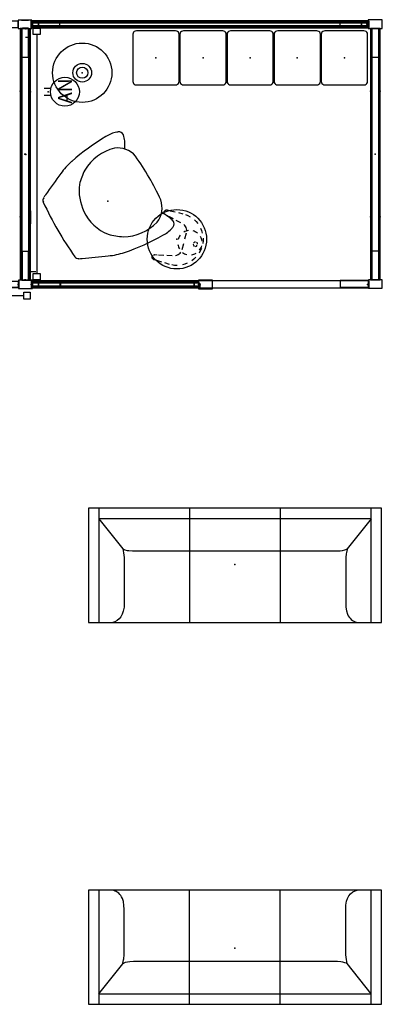
# Model space of a CAD drawing. Units: inches. Extents: x 0 to 305, y 0 to 291.
# Drawn here: x 201 to 305, y 0 to 282 of the extents above; entities that cross this region are included whole.
import ezdxf

# ---------------------------------------------------------------- set-up
doc = ezdxf.new("R2010")
doc.units = ezdxf.units.IN
doc.header["$MEASUREMENT"] = 0
for name, color, linetype in [('ELEC', 1, 'Continuous'), ('LIGHT', 1, 'Continuous'), ('SEAT', 5, 'Continuous'), ('STRUCTURE', 7, 'Continuous'), ('TABLE', 6, 'Continuous'), ('TILE', 3, 'Continuous')]:
    doc.layers.add(name, color=color, linetype=linetype)
doc.styles.get("Standard").update_dxf_attribs({"font": 'arial.ttf'})

# ---------------------------------------------------------------- blocks, each defined once
blk = doc.blocks.new('7mn300_3sb_0p')
at = {"layer": 'STRUCTURE'}
for p, q in [((-10.04, 2.11), (-10.04, 0.24)), ((-1.96, 2.11), (-10.04, 2.11)), ((-10.04, 0.24), (-1.96, 0.24)), ((-1.96, 2.35), (-1.96, 0)), ((1.96, 2.35), (-1.96, 2.35)), ((-1.96, 0.24), (-1.96, 2.11)), ((-1.96, 0), (1.96, 0)), ((-0.97, 2.35), (1, 2.35)), ((-0.97, 0), (-0.97, -8.22)), ((1, 0), (-0.97, 0)), ((-0.97, 0), (-0.97, -8.22)), ((1, 0), (-0.97, 0)), ((1, -8.22), (1, 0)), ((1, -8.22), (1, 0)), ((1.96, 0), (1.96, 2.35)), ((1.96, 2.11), (1.96, 0.24)), ((10.04, 2.11), (1.96, 2.11)), ((1.96, 0.24), (10.04, 0.24)), ((10.04, 0.24), (10.04, 2.11)), ((-0.97, -8.22), (1, -8.22)), ((-0.97, -8.22), (1, -8.22))]:
    blk.add_line(p, q, dxfattribs=at)
for p in [(-1.96, 1.18), (0, 0), (1.96, 1.18)]:
    blk.add_point(p, dxfattribs=at)
blk = doc.blocks.new('7mn300_3sr_0p')
at = {"layer": 'STRUCTURE'}
for p, q in [((-10.04, 2.11), (-10.04, 0.24)), ((-1.96, 2.11), (-10.04, 2.11)), ((-10.04, 0.24), (-1.96, 0.24)), ((-1.96, 2.35), (-1.96, 0)), ((1.96, 2.35), (-1.96, 2.35)), ((-1.96, 0.24), (-1.96, 2.11)), ((-1.96, 0), (1.96, 0)), ((-0.97, 0), (-0.97, -8.22)), ((1, 0), (-0.97, 0)), ((1, -8.22), (1, 0)), ((1.96, 0), (1.96, 2.35)), ((1.99, 0.24), (1.99, 2.11)), ((1.99, 2.11), (10.06, 2.11)), ((10.06, 0.24), (1.99, 0.24)), ((10.06, 2.11), (10.06, 0.24)), ((-0.97, -8.22), (1, -8.22))]:
    blk.add_line(p, q, dxfattribs=at)
for p in [(-1.96, 1.18), (0, 0), (1.99, 1.18)]:
    blk.add_point(p, dxfattribs=at)
blk = doc.blocks.new('7mn400_pnws08odnbeype_0p')
at = {"layer": 'STRUCTURE'}
for p, q in [((-0.44, 1), (-0.44, -1)), ((96.44, 1), (-0.44, 1)), ((47.56, 1.25), (47.56, -1.25)), ((51.56, 1.25), (47.56, 1.25)), ((51.56, -1.25), (51.56, 1.25)), ((96.44, -1), (96.44, 1)), ((-0.44, -1), (96.44, -1)), ((47.56, -1.25), (51.56, -1.25))]:
    blk.add_line(p, q, dxfattribs=at)
for p in [(0, 0), (96, 0)]:
    blk.add_point(p, dxfattribs=at)
blk = doc.blocks.new('7mn400_pnws08npnbe_0p')
at = {"layer": 'STRUCTURE'}
for p, q in [((-0.44, 1), (-0.44, -1)), ((-0.44, 1), (96.44, 1)), ((-0.44, 1), (-0.44, -1)), ((96.44, 1), (-0.44, 1)), ((96.44, 1), (96.44, -1)), ((96.44, -1), (96.44, 1)), ((96.44, -1), (-0.44, -1)), ((-0.44, -1), (96.44, -1))]:
    blk.add_line(p, q, dxfattribs=at)
for p in [(0, 0), (96, 0)]:
    blk.add_point(p, dxfattribs=at)
blk = doc.blocks.new('7mn200_06nws_0p')
at = {"layer": 'STRUCTURE'}
for p, q in [((0.05, 0.95), (0, 0.82)), ((0, 0.82), (0, -0.82)), ((0.18, 1), (0.05, 0.95)), ((71.82, 1), (0.18, 1)), ((71.95, 0.95), (71.82, 1)), ((72, 0.82), (71.95, 0.95)), ((72, -0.82), (72, 0.82)), ((0, -0.82), (0.05, -0.95)), ((0.05, -0.95), (0.18, -1)), ((0.18, -1), (71.82, -1)), ((71.82, -1), (71.95, -0.95)), ((71.95, -0.95), (72, -0.82))]:
    blk.add_line(p, q, dxfattribs=at)
for p in [(0, 0), (72, 0)]:
    blk.add_point(p, dxfattribs=at)
blk = doc.blocks.new('7mn300_2ln_0p')
at = {"layer": 'STRUCTURE'}
for p, q in [((-1.95, 2.35), (-1.95, 0)), ((1.95, 2.35), (-1.95, 2.35)), ((-1.95, 0), (1.95, 0)), ((-0.98, 0), (-0.98, -8.22)), ((0.98, 0), (-0.98, 0)), ((0.98, -8.22), (0.98, 0)), ((1.95, 0), (1.95, 2.35)), ((1.95, 2.11), (1.95, 0.24)), ((10.02, 2.11), (1.95, 2.11)), ((1.95, 0.24), (10.02, 0.24)), ((10.02, 0.24), (10.02, 2.11)), ((-0.98, -8.22), (0.98, -8.22))]:
    blk.add_line(p, q, dxfattribs=at)
for p in [(0, 0), (1.95, 1.18)]:
    blk.add_point(p, dxfattribs=at)
blk = doc.blocks.new('7mn300_2ry_0p')
at = {"layer": 'STRUCTURE'}
for p, q in [((-10.12, 2.18), (-10.12, 0.31)), ((-2.05, 2.18), (-10.12, 2.18)), ((-10.12, 0.31), (-2.05, 0.31)), ((-2.05, 2.49), (-2.05, 0)), ((2.02, 2.49), (-2.05, 2.49)), ((-2.05, 0.31), (-2.05, 2.18)), ((-2.05, 0), (2.02, 0)), ((-0.98, 0), (-0.98, -8.22)), ((0.98, 0), (-0.98, 0)), ((0.98, -8.22), (0.98, 0)), ((2.02, 0), (2.02, 2.49)), ((-0.98, -8.22), (0.98, -8.22))]:
    blk.add_line(p, q, dxfattribs=at)
for p in [(-2.05, 1.25), (0, 0)]:
    blk.add_point(p, dxfattribs=at)
blk = doc.blocks.new('7mn210_06fnlnrnmnpnp_0p')
at = {"layer": 'TILE'}
for p, q in [((0, -1), (0, -1.38)), ((72, -1), (0, -1)), ((0, -1.38), (72, -1.38)), ((72, -1.38), (72, -1))]:
    blk.add_line(p, q, dxfattribs=at)
for p in [(0, 0), (72, 0), (36, 0)]:
    blk.add_point(p, dxfattribs=at)
at = {"layer": 'TILE', "extrusion": (0, -6.12323e-17, -1)}
for p in [(18, -1.38), (54, -1.38)]:
    blk.add_point(p, dxfattribs=at)
blk = doc.blocks.new('7mn210_06fnlnrnmyp22_0p')
at = {"layer": 'TILE'}
for p, q in [((0, -1), (0, -1.38)), ((72, -1), (0, -1)), ((0, -1.38), (72, -1.38)), ((72, -1.38), (72, -1))]:
    blk.add_line(p, q, dxfattribs=at)
for p in [(0, 0), (72, 0), (36, 0)]:
    blk.add_point(p, dxfattribs=at)
at = {"layer": 'TILE', "extrusion": (0, -6.12323e-17, -1)}
for p in [(18, -1.38), (54, -1.38)]:
    blk.add_point(p, dxfattribs=at)
blk = doc.blocks.new('7mn150_080622_0p')
at = {"layer": 'ELEC', "linetype": 'Continuous'}
blk.add_line((1, -1.54), (71.000032, -1.54), dxfattribs=at)
at = {"layer": 'ELEC'}
for p, q in [((2.5, -1.54), (2.5, -3.04)), ((69.500032, -1.54), (69.500032, -0.04))]:
    blk.add_line(p, q, dxfattribs=at)
blk.add_point((0, 0), dxfattribs=at)
blk = doc.blocks.new('7mn151_0p')
at = {"layer": 'ELEC'}
for p, q in [((-1.85, 0), (-1.85, -0.03)), ((-1.29, 0), (-1.85, 0)), ((-1.29, 0.22), (-1.29, 0)), ((-0.9, 0.22), (-1.29, 0.22)), ((-0.9, 0), (-0.9, 0.22)), ((0.9, 0), (-0.9, 0)), ((0.9, 0.22), (0.9, 0)), ((1.29, 0.22), (0.9, 0.22)), ((1.29, 0), (1.29, 0.22)), ((1.86, 0), (1.29, 0)), ((1.86, -0.03), (1.86, 0)), ((-1.79, -0.1), (1.79, -0.1))]:
    blk.add_line(p, q, dxfattribs=at)
for centre, radius, start, end in [((-1.79, -0.03), 0.0668, 180, 270), ((1.79, -0.03), 0.0678, 270, 0)]:
    blk.add_arc(centre, radius, start, end, dxfattribs=at)
blk.add_point((0, 0), dxfattribs=at)
blk = doc.blocks.new('7mn152_an_0p')
at = {"layer": 'ELEC', "color": 1}
for p, q in [((-1, -3.88), (-1, -5.88)), ((1, -3.88), (1, -5.88))]:
    blk.add_line(p, q, dxfattribs=at)
blk.add_circle((0, -9.88), 4.13, dxfattribs=at)
for p in [(0, 0), (0, -5.08)]:
    blk.add_point(p, dxfattribs=at)
blk.add_text('AN', height=4, dxfattribs=at).set_placement((-3.44, -11.91))
blk = doc.blocks.new('7mn155_080622flnl_0p')
at = {"layer": 'ELEC'}
blk.add_line((34.25, -3.25), (-34.25, -3.25), dxfattribs=at)
for points in [[(-36, -2.25), (-34.25, -2.25), (-34.25, -4.25), (-36, -4.25)], [(34.25, -2.25), (36, -2.25), (36, -4.25), (34.25, -4.25)]]:
    blk.add_lwpolyline(points, close=True, dxfattribs=at)
blk.add_point((0, 0), dxfattribs=at)
blk = doc.blocks.new('7mn156_0808_0p')
at = {"layer": 'ELEC'}
blk.add_line((46.25, -3.25), (-46.25, -3.25), dxfattribs=at)
for points in [[(-48, -2.25), (-46.25, -2.25), (-46.25, -4.25), (-48, -4.25)], [(46.25, -2.25), (48, -2.25), (48, -4.25), (46.25, -4.25)]]:
    blk.add_lwpolyline(points, close=True, dxfattribs=at)
blk.add_point((0, 0), dxfattribs=at)
blk = doc.blocks.new('lh770lfm_0p')
at = {"layer": 'LIGHT'}
for radius in [8.49, 2.68, 1.61]:
    blk.add_circle((0, 0), radius, dxfattribs=at)
blk.add_point((0, 0), dxfattribs=at)
blk = doc.blocks.new('7mn500_08fl_0p')
at = {"layer": 'STRUCTURE'}
for p, q in [((0.04, 0.38), (0, 0.29)), ((0, 0.29), (0, -0.29)), ((0.13, 0.42), (0.04, 0.38)), ((1.7, 0.42), (0.13, 0.42)), ((1.7, -0.42), (1.7, 0.42)), ((1.7, 0.42), (1.7, -0.42)), ((94.3, 0.42), (1.7, 0.42)), ((42.65, 0.48), (42.65, 0.42)), ((53.42, 0.48), (42.65, 0.48)), ((42.65, 0.42), (53.42, 0.42)), ((53.42, 0.42), (53.42, 0.48)), ((94.3, 0.42), (94.3, -0.42)), ((95.88, 0.42), (94.3, 0.42)), ((94.3, -0.42), (94.3, 0.42)), ((95.97, 0.38), (95.88, 0.42)), ((96, 0.3), (95.97, 0.38)), ((96, -0.3), (96, 0.3)), ((0, -0.29), (0.04, -0.38)), ((0.04, -0.38), (0.13, -0.42)), ((0.13, -0.42), (1.7, -0.42)), ((1.7, -0.42), (94.3, -0.42)), ((42.65, -0.42), (42.65, -0.48)), ((53.42, -0.42), (42.65, -0.42)), ((42.65, -0.48), (53.42, -0.48)), ((53.42, -0.48), (53.42, -0.42)), ((94.3, -0.42), (95.88, -0.42)), ((95.88, -0.42), (95.97, -0.38)), ((95.97, -0.38), (96, -0.3))]:
    blk.add_line(p, q, dxfattribs=at)
for p in [(0, 0), (96, 0)]:
    blk.add_point(p, dxfattribs=at)
blk = doc.blocks.new('7mn510_08fflnr_0p')
at = {"layer": 'TILE'}
for p, q in [((0, -0.4156), (0, -0.7906)), ((96, -0.4156), (0, -0.4156)), ((0, -0.7906), (96, -0.7906)), ((48, -0.4156), (48, -0.7906)), ((96, -0.7906), (96, -0.4156))]:
    blk.add_line(p, q, dxfattribs=at)
for p in [(0, 0), (96, 0)]:
    blk.add_point(p, dxfattribs=at)
blk = doc.blocks.new('7MN500_08DP_0P')
at = {"layer": 'STRUCTURE'}
for p, q in [((0.04, 0.38), (0, 0.29)), ((0, 0.29), (0, -0.29)), ((0.13, 0.42), (0.04, 0.38)), ((1.7, 0.42), (0.13, 0.42)), ((1.7, -0.42), (1.7, 0.42)), ((1.7, 0.42), (1.7, -0.42)), ((46.3, 0.42), (1.7, 0.42)), ((46.3, 0.42), (46.3, -0.42)), ((47.88, 0.42), (46.3, 0.42)), ((46.3, -0.42), (46.3, 0.42)), ((47.97, 0.38), (47.88, 0.42)), ((48, 0.3), (47.97, 0.38)), ((48, -0.3), (48, 0.3)), ((0, -0.29), (0.04, -0.38)), ((0.04, -0.38), (0.13, -0.42)), ((0.13, -0.42), (1.7, -0.42)), ((1.7, -0.42), (46.3, -0.42)), ((46.3, -0.42), (47.88, -0.42)), ((47.88, -0.42), (47.97, -0.38)), ((47.97, -0.38), (48, -0.3))]:
    blk.add_line(p, q, dxfattribs=at)
for p in [(0, 0), (48, 0)]:
    blk.add_point(p, dxfattribs=at)
blk = doc.blocks.new('7MN510_08FDPNR_0P')
at = {"layer": 'TILE'}
for p, q in [((0, -0.4156), (0, -0.7906)), ((48, -0.4156), (0, -0.4156)), ((0, -0.7906), (48, -0.7906)), ((48, -0.7906), (48, -0.4156))]:
    blk.add_line(p, q, dxfattribs=at)
for p in [(0, 0), (48, 0)]:
    blk.add_point(p, dxfattribs=at)
blk = doc.blocks.new('6DWNSC33_0P')
at = {"layer": 'SEAT'}
for centre, radius, start, end in [((1, -5.21), 20.71, 101.6944, 114.7887), ((9.58, -48.4), 64.73, 90.6642, 101.3787), ((9.2, 6.62), 9.72, 72.501, 92.1904), ((2.35, -8.12), 25.92, 66.8872, 67.865), ((11.95, 14.41), 1.44, 352.8332, 66.1594), ((8.52, 14.79), 4.88, 332.8092, 353.354), ((94.13, -221.36), 256.06, 113.4274, 115.1137), ((5.45, -1.01), 13.76, 73.9813, 119.0261), ((6.89, 6.12), 6.54, 9.7987, 68.8678), ((-3.46, 20.51), 18.16, 326.5686, 334.0632), ((80.43, 0), 96.97, 174.6543, 185.3457), ((-14.83, 8.91), 1.29, 114.9585, 174.6484), ((19.69, -60.22), 78.57, 115.8341, 116.5087), ((12.1, -8.7), 23.81, 124.0518, 134.6396), ((6.73, -0.23), 14.16, 143.2914, 175.3429), ((-61, 0), 74.69, 354.4439, 5.5561), ((5.73, -0.12), 13.16, 175.4399, 218.1071), ((12.1, 8.7), 23.81, 225.3604, 235.9482), ((6.89, -6.12), 6.54, 291.1322, 350.2013), ((-14.83, -8.91), 1.29, 185.3516, 245.0415), ((19.69, 60.22), 78.57, 243.4913, 244.1659), ((94.13, 221.36), 256.06, 244.8863, 246.5726), ((5.45, 1.01), 13.76, 240.9739, 286.0187), ((-3.46, -20.51), 18.16, 25.9368, 33.4314), ((1, 5.21), 20.71, 245.2113, 258.3056), ((8.52, -14.79), 4.88, 6.646, 27.1908), ((9.58, 48.4), 64.73, 258.6213, 269.3358), ((9.2, -6.62), 9.72, 267.8096, 287.499), ((2.35, 8.12), 25.92, 292.135, 293.1128), ((11.95, -14.41), 1.44, 293.8406, 7.1668)]:
    blk.add_arc(centre, radius, start, end, dxfattribs=at)
blk.add_point((0, 0), dxfattribs=at)
blk = doc.blocks.new('1PX301_17LP_0P')
at = {"layer": 'TABLE'}
for p, q in [((-4.82, 5.74, 0.05), (-4.23, 6.19, 0.05)), ((-4.23, 6.19, 0.05), (-3.59, 6.58, 0.05)), ((-2.21, 7.16), (-1.49, 7.35)), ((-1.49, 7.35, 0.05), (-0.75, 7.46, 0.05)), ((0.75, 7.46, 0.05), (1.49, 7.35, 0.05)), ((1.49, 7.35), (2.21, 7.17)), ((3.59, 6.59, 0.05), (4.22, 6.19, 0.04)), ((4.22, 6.19, 0.04), (4.82, 5.74, 0.05)), ((-6.68, 3.41, 0.05), (-6.3, 4.06, 0.05)), ((-6.3, 4.06, 0.05), (-5.87, 4.67, 0.05)), ((5.87, 4.67, 0.05), (6.3, 4.06, 0.05)), ((6.3, 4.06), (6.68, 3.42)), ((-7.48, 0.54, 0.04), (-7.39, 1.29, 0.05)), ((-7.39, 1.29, 0.05), (-7.22, 2.02, 0.05)), ((-4.41, 1.14, 0.05), (-4.58, 0.8, 0.05)), ((-4.58, 0.8, 0.05), (-4.58, 0.8, 0.05)), ((-4.18, 1.44, 0.05), (-4.41, 1.14, 0.05)), ((-3.91, 1.7, 0.05), (-4.18, 1.44, 0.05)), ((-3.59, 1.92, 0.04), (-3.91, 1.7, 0.05)), ((-3.24, 2.07, 0.05), (-3.59, 1.92, 0.04)), ((-0.71, 2.2, 0.05), (-2.5, 2.2, 0.05)), ((2.5, 2.2, 0.05), (0.69, 2.2, 0.05)), ((3.59, 1.92, 0.05), (3.25, 2.07, 0.05)), ((3.91, 1.71, 0.05), (3.59, 1.92, 0.05)), ((4.18, 1.45, 0.04), (3.91, 1.71, 0.05)), ((4.41, 1.14, 0.05), (4.18, 1.45, 0.04)), ((4.59, 0.8, 0.04), (4.41, 1.14, 0.05)), ((4.59, 0.8, 0.04), (4.59, 0.8, 0.04)), ((7.22, 2.02, 0.05), (7.39, 1.29, 0.05)), ((7.39, 1.29, 0.05), (7.48, 0.55, 0.06)), ((-7.46, -1.57, 0.05), (-7.49, -0.2, 0.05)), ((-7.4, -3.93, 0.05), (-7.44, -2.47, 0.05)), ((-5.34, -2.47, 0.05), (-5.67, -3.93, 0.05)), ((-4.82, -0.11, 0.05), (-5.14, -1.57, 0.05)), ((5.14, -1.57, 0.05), (4.82, -0.11, 0.05)), ((5.66, -3.93, 0.05), (5.34, -2.47, 0.05)), ((7.44, -2.47, 0.05), (7.4, -3.93, 0.05)), ((7.5, -0.2, 0.06), (7.46, -1.57, 0.05)), ((-7.38, -4.83, 0.05), (-7.39, -4.31, 0.05)), ((-7.36, -4.97, 0.04), (-7.38, -4.83, 0.05)), ((-7.32, -5.1, 0.05), (-7.36, -4.97, 0.04)), ((-7.26, -5.22, 0.05), (-7.32, -5.1, 0.05)), ((-7.17, -5.32), (-7.26, -5.22)), ((-7.07, -5.41, 0.05), (-7.17, -5.32, 0.05)), ((-6.96, -5.48, 0.05), (-7.07, -5.41, 0.05)), ((-6.7, -5.56), (-6.96, -5.48)), ((-6.56, -5.56, 0.04), (-6.7, -5.56, 0.05)), ((-6.43, -5.54, 0.05), (-6.56, -5.56, 0.04)), ((-6.3, -5.49, 0.05), (-6.43, -5.54, 0.05)), ((-6, -5.22, 0.05), (-6.08, -5.33, 0.05)), ((-5.94, -5.1, 0.05), (-6, -5.22, 0.05)), ((-5.9, -4.97, 0.05), (-5.94, -5.1, 0.05)), ((-5.75, -4.31, 0.05), (-5.9, -4.97, 0.05)), ((5.9, -4.97, 0.05), (5.75, -4.31, 0.05)), ((5.94, -5.1, 0.05), (5.9, -4.97, 0.05)), ((6, -5.22, 0.05), (5.94, -5.1, 0.05)), ((6.09, -5.33, 0.05), (6, -5.22, 0.05)), ((6.43, -5.54, 0.05), (6.3, -5.49, 0.05)), ((6.69, -5.56, 0.04), (6.43, -5.54, 0.05)), ((6.83, -5.53, 0.05), (6.69, -5.56, 0.04)), ((6.96, -5.48, 0.05), (6.83, -5.53, 0.05)), ((7.07, -5.41, 0.05), (6.96, -5.48, 0.05)), ((7.17, -5.32, 0.05), (7.07, -5.41, 0.05)), ((7.26, -5.21, 0.05), (7.17, -5.32, 0.05)), ((7.32, -5.1, 0.05), (7.26, -5.21, 0.05)), ((7.37, -4.83, 0.05), (7.32, -5.1, 0.05)), ((7.39, -4.31, 0.05), (7.37, -4.83, 0.05))]:
    blk.add_line(p, q, dxfattribs=at)
blk.add_circle((0, 0), 8.51, dxfattribs=at)
for centre, radius, start, end in [((0, 3.87), 3.5, 112.5, 135), ((0, 5.5), 0.628, 102.0867, 163.6652), ((0, 3.87), 3.5, 67.5, 90), ((0, 5.5), 0.628, 15.1666, 75.1481), ((0, 3.87), 3.5, 22.5, 45), ((0, 3.87), 3.5, 157.5, 180), ((0, 5.5), 0.628, 189.2055, 257.9133), ((0, 5.5), 0.628, 284.8519, 347.8894), ((0, 3.87), 3.5, 337.5, 0), ((0, 3.87), 3.5, 202.5, 225), ((0, 3.87), 3.5, 247.5, 270), ((0, 3.87), 3.5, 292.5, 315)]:
    blk.add_arc(centre, radius, start, end, dxfattribs=at)
blk.add_point((0, 0), dxfattribs=at)
blk = doc.blocks.new('LLTRT_0P')
at = {"layer": 'TABLE'}
for p, q in [((-7.7, 5.93), (-7.75, 5.62)), ((-7.56, 6.21), (-7.7, 5.93)), ((-7.34, 6.43), (-7.56, 6.21)), ((-7.06, 6.58), (-7.34, 6.43)), ((-6.75, 6.62), (-7.06, 6.58)), ((6.75, 6.62), (-6.75, 6.62)), ((7.06, 6.58), (6.75, 6.62)), ((7.34, 6.43), (7.06, 6.58)), ((7.56, 6.21), (7.34, 6.43)), ((7.7, 5.93), (7.56, 6.21)), ((7.75, 5.62), (7.7, 5.93)), ((-7.75, 5.62), (-7.75, -5.62)), ((7.75, -5.62), (7.75, 5.62)), ((-7.75, -5.62), (-7.7, -5.93)), ((7.7, -5.93), (7.75, -5.62)), ((-7.7, -5.93), (-7.56, -6.21)), ((-7.56, -6.21), (-7.34, -6.43)), ((-7.34, -6.43), (-7.06, -6.58)), ((-7.06, -6.58), (-6.75, -6.62)), ((-6.75, -6.62), (6.75, -6.62)), ((6.75, -6.62), (7.06, -6.58)), ((7.06, -6.58), (7.34, -6.43)), ((7.34, -6.43), (7.56, -6.21)), ((7.56, -6.21), (7.7, -5.93))]:
    blk.add_line(p, q, dxfattribs=at)
blk.add_point((0, 0), dxfattribs=at)
blk.add_point((0, 0), dxfattribs=at)
blk = doc.blocks.new('SSBRA-84_0P')
at = {"layer": 'SEAT'}
for p, q in [((16.6, 42), (-16.12, 42)), ((-16.12, 42), (-16.12, -42)), ((16.6, -42), (16.6, 42)), ((16.6, 39), (-16.12, 39)), ((-13.12, 39), (-13.12, -39)), ((-13.12, 39), (-4.49, 32.18)), ((16.02, 33.74), (16.22, 34.07)), ((16.22, 34.07), (16.33, 34.3)), ((16.33, 34.3), (16.5, 34.76)), ((16.5, 34.76), (16.57, 34.97)), ((16.57, 34.97), (16.6, 35.11)), ((-4.38, 31.98), (-4.49, 32.18)), ((-4.49, 32.18), (-4.35, 32.13)), ((-4.31, 31.83), (-4.38, 31.98)), ((-4.35, 32.13), (-3.42, 31.94)), ((-4.18, 31.46), (-4.31, 31.83)), ((-4.04, 30.82), (-4.18, 31.46)), ((-3.42, 31.94), (-3.07, 31.89)), ((-3.07, 31.89), (-1.97, 31.78)), ((-1.97, 31.78), (-0.76, 31.75)), ((-0.76, 31.75), (11.11, 31.76)), ((11.11, 31.76), (12.21, 31.81)), ((12.21, 31.81), (13.3, 31.97)), ((13.3, 31.97), (14.19, 32.27)), ((14.19, 32.27), (14.67, 32.5)), ((14.67, 32.5), (15.03, 32.73)), ((15.03, 32.73), (15.37, 32.99)), ((15.37, 32.99), (15.7, 33.31)), ((15.7, 33.31), (16.02, 33.74)), ((-3.97, 30.13), (-4.04, 30.82)), ((-3.88, 29.12), (-3.97, 30.13)), ((-3.89, -28.69), (-3.88, 28.61)), ((-3.88, 28.61), (-3.88, 29.12)), ((-16.12, 13), (16.6, 13)), ((-16.12, -13), (16.6, -13)), ((-4.2, -31.53), (-4.05, -30.91)), ((-4.05, -30.91), (-3.99, -30.38)), ((-3.99, -30.38), (-3.89, -29.39)), ((-3.89, -29.39), (-3.89, -28.69)), ((-13.12, -39), (-4.47, -32.15)), ((-4.47, -32.15), (-3.32, -31.93)), ((-4.47, -32.15), (-4.36, -31.95)), ((-4.36, -31.95), (-4.2, -31.53)), ((-3.32, -31.93), (-1.98, -31.8)), ((-1.98, -31.8), (-1.13, -31.75)), ((-1.13, -31.75), (11.8, -31.79)), ((11.8, -31.79), (12.24, -31.8)), ((12.24, -31.8), (13.4, -32)), ((13.4, -32), (14.23, -32.28)), ((14.23, -32.28), (14.99, -32.69)), ((14.99, -32.69), (15.55, -33.16)), ((15.55, -33.16), (16.05, -33.78)), ((16.05, -33.78), (16.38, -34.43)), ((16.38, -34.43), (16.6, -35.04)), ((-16.12, -39), (16.6, -39)), ((-16.12, -42), (16.6, -42))]:
    blk.add_line(p, q, dxfattribs=at)
blk.add_point((0, 0), dxfattribs=at)

msp = doc.modelspace()

# ---------------------------------------------------------------- block references
for name, p in [('7mn300_3sb_0p', (202.29, 279.66)), ('7mn300_2ry_0p', (302.71, 279.66)), ('7mn400_pnws08npnbe_0p', (204.46, 280.83)), ('7mn510_08fflnr_0p', (204.25, 280.83)), ('7mn500_08fl_0p', (204.46, 280.83)), ('lh770lfm_0p', (218.72, 266.97)), ('7mn156_0808_0p', (155.77, 206.36)), ('7mn400_pnws08odnbeype_0p', (204.48, 206.34)), ('7MN500_08DP_0P', (204.48, 206.25)), ('7MN510_08FDPNR_0P', (204.48, 206.25))]:
    msp.add_blockref(name, p)
for name, p, rotation in [('7mn210_06fnlnrnmnpnp_0p', (202.3, 279.66), 270), ('7mn200_06nws_0p', (202.44, 207.68), 90), ('7mn155_080622flnl_0p', (202.44, 243.68), 90), ('7mn210_06fnlnrnmyp22_0p', (202.51, 207.52), 90), ('7mn510_08fflnr_0p', (300.25, 280.83), 180), ('7mn210_06fnlnrnmnpnp_0p', (302.7, 279.66), 270), ('7mn200_06nws_0p', (302.71, 207.66), 90), ('7mn210_06fnlnrnmnpnp_0p', (302.7, 207.66), 90), ('7mn150_080622_0p', (202.38, 207.54), 90), ('LLTRT_0P', (239.86, 271.21), 270), ('LLTRT_0P', (253.36, 271.21), 270), ('LLTRT_0P', (266.86, 271.21), 270), ('LLTRT_0P', (280.36, 271.21), 270), ('LLTRT_0P', (293.86, 271.21), 270), ('7mn152_an_0p', (203.88, 261.52), 90), ('6DWNSC33_0P', (226.04, 230.14), 30), ('1PX301_17LP_0P', (245.85, 219.28), 255), ('7mn151_0p', (203.88, 225.52), 90), ('7mn300_3sr_0p', (202.38, 207.54), 180), ('7mn300_3sr_0p', (202.52, 207.52), 180), ('7mn300_2ln_0p', (302.71, 207.66), 180), ('7MN510_08FDPNR_0P', (252.04, 206.34), 180), ('SSBRA-84_0P', (262.49, 126.13), 270), ('SSBRA-84_0P', (262.49, 16.31), 90)]:
    msp.add_blockref(name, p, dxfattribs=dict(rotation=rotation))

doc.saveas('drawing.dxf')
